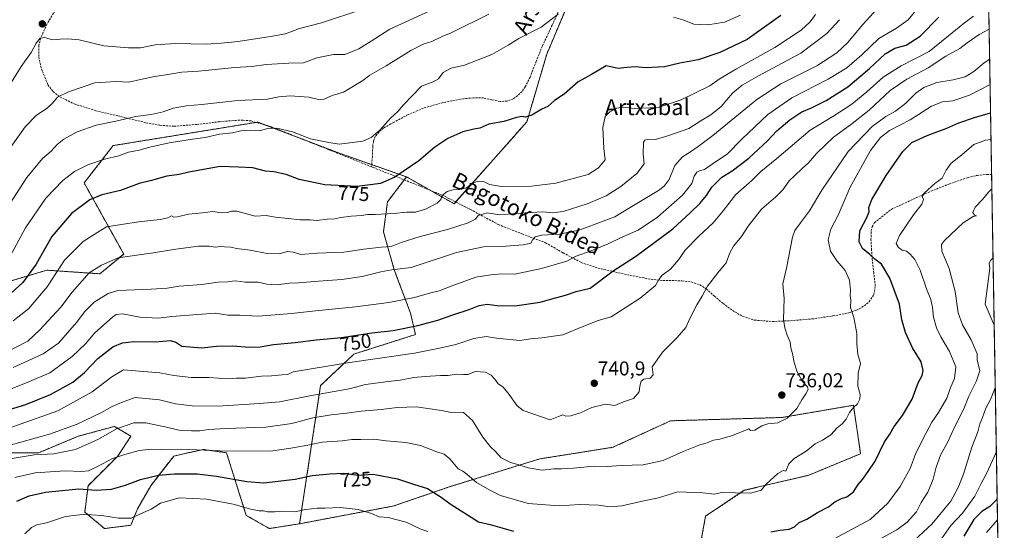
# Model space of a CAD drawing. Units: metres. Extents: x 613849 to 617287, y 4754824 to 4757195.
# Drawn here: x 616794 to 617287, y 4755073 to 4755329 of the extents above; entities that cross this region are included whole.
import ezdxf
from ezdxf.enums import TextEntityAlignment as Align

# ---------------------------------------------------------------- set-up
doc = ezdxf.new("R2010")
doc.units = ezdxf.units.M
doc.header["$MEASUREMENT"] = 0
doc.linetypes.add('TRAZOS', pattern=[0.75, 0.5, -0.25])
doc.linetypes.add('TRAZOSX2', pattern=[1.5, 1, -0.5])
for name, color, linetype, lineweight in [('Arbolado forestal', 92, 'TRAZOS', 0), ('Arbolado forestal CxS', 92, 'Continuous', 0), ('Carátula', 7, 'Continuous', 5), ('Comarca CxS', 133, 'Continuous', 0), ('Comunidad Autónoma CxS', 142, 'Continuous', 0), ('Curva de nivel maestra', 36, 'Continuous', 30), ('Curva de nivel normal', 36, 'Continuous', 0), ('Entidad de ámbito territorial CxS', 92, 'Continuous', 0), ('Municipio CxS', 142, 'Continuous', 0), ('Provincia CxS', 1, 'Continuous', 0), ('Punto de cota en terreno', 7, 'Continuous', 0), ('Rótulo de curva de nivel directora', 19, 'Continuous', 0), ('Rótulo de punto de cota en terreno', 19, 'Continuous', 0), ('Senda', 19, 'TRAZOSX2', 0), ('Texto cartográfico', 19, 'Continuous', 0)]:
    doc.layers.add(name, color=color, linetype=linetype, lineweight=lineweight)
doc.styles.add('Arial', font='txt', dxfattribs={"height": 0.2})

# ---------------------------------------------------------------- blocks, each defined once
blk = doc.blocks.new('*U165')
at = {"layer": 'Curva de nivel normal', "color": 36, "linetype": 'Continuous', "lineweight": 0}
for points in [[(617280.36, 4755269.15, 720), (617277.64, 4755268.82, 720), (617271.78, 4755266.66, 720), (617265.76, 4755261.5, 720), (617260.35, 4755257.24, 720), (617257.83, 4755253.82, 720), (617255.91, 4755249.73, 720), (617252.25, 4755247.14, 720), (617246.93, 4755242.42, 720), (617245.79, 4755240.6, 720), (617246.42, 4755238.98, 720), (617245.65, 4755236.68, 720), (617241.53, 4755231.34, 720), (617234.44, 4755221.01, 720), (617232.87, 4755217.01, 720), (617233.91, 4755215.08, 720), (617235.83, 4755213.7, 720), (617238, 4755213.12, 720), (617239.88, 4755211.69, 720), (617242.1, 4755209.02, 720), (617244.78, 4755203.72, 720), (617248.07, 4755194.34, 720), (617250.14, 4755189.01, 720), (617251, 4755184.9, 720), (617251.47, 4755180.14, 720), (617253.04, 4755174.82, 720), (617255.15, 4755170.23, 720), (617259.48, 4755162.93, 720), (617262.68, 4755155.18, 720), (617262.06, 4755149.38, 720), (617260.27, 4755145.1, 720), (617258.13, 4755139.44, 720), (617254.03, 4755132.27, 720), (617250.6, 4755127.47, 720), (617247.61, 4755121.77, 720), (617242.61, 4755112.01, 720), (617239.83, 4755104.34, 720), (617234.74, 4755095.23, 720), (617228.61, 4755086.96, 720), (617219.78, 4755078.67, 720), (617201.78, 4755068.95, 720)], [(616998.07, 4755072.61, 720), (616994.62, 4755073.82, 720), (616987.27, 4755077.43, 720), (616978.22, 4755079.69, 720), (616973.76, 4755080.05, 720), (616969.91, 4755081.69, 720), (616963.23, 4755083.65, 720), (616954.11, 4755084.78, 720), (616946.69, 4755084.3, 720), (616942.58, 4755084.32, 720), (616937.02, 4755083.76, 720), (616931.29, 4755082.58, 720), (616924.83, 4755082.82, 720), (616921.38, 4755082.56, 720), (616917.82, 4755082.62, 720), (616915.8, 4755083, 720), (616913.55, 4755083.03, 720), (616909.43, 4755083.87, 720), (616900.6, 4755086.4, 720), (616887.13, 4755088.92, 720), (616873.49, 4755089.6, 720), (616869.45, 4755088.36, 720), (616864.11, 4755086.85, 720), (616859.45, 4755083.86, 720), (616854.11, 4755081.61, 720), (616849.44, 4755079.44, 720), (616843.1, 4755079.36, 720), (616834.73, 4755080.77, 720), (616829.6, 4755080.96, 720), (616825.4, 4755081.29, 720), (616820.42, 4755080.79, 720), (616816.01, 4755080.06, 720), (616807.09, 4755077.08, 720), (616802.11, 4755076.02, 720), (616799.51, 4755074.62, 720), (616796.2, 4755071.54, 720)]]:
    blk.add_polyline3d(points, dxfattribs=at)
blk = doc.blocks.new('*U166')
at = {"layer": 'Curva de nivel normal', "color": 36, "linetype": 'Continuous', "lineweight": 0}
blk.add_polyline3d([(616787.77, 4755108.99, 735), (616800.84, 4755111.07, 735), (616810.67, 4755111.64, 735), (616821.55, 4755113.71, 735), (616833.04, 4755118.89, 735), (616842.11, 4755124.18, 735), (616850.78, 4755127.11, 735), (616856.84, 4755127.15, 735), (616865.7, 4755125.34, 735), (616873.56, 4755123.45, 735), (616879.63, 4755123.15, 735), (616883.82, 4755123.05, 735), (616888.11, 4755123.73, 735), (616897.07, 4755124.26, 735), (616916.93, 4755124.94, 735), (616929.89, 4755126.78, 735), (616940.41, 4755129.61, 735), (616949.6, 4755131.21, 735), (616957.45, 4755132.06, 735), (616964.78, 4755133.05, 735), (616974.78, 4755133.78, 735), (616982.78, 4755134.8, 735), (616992.45, 4755135.22, 735), (617004.99, 4755133.32, 735), (617009.14, 4755132.42, 735), (617016.05, 4755132.28, 735), (617020.43, 4755128.28, 735), (617025.72, 4755120.02, 735), (617029.55, 4755115.12, 735), (617032.07, 4755112.7, 735), (617034.82, 4755109.64, 735), (617039.53, 4755107.21, 735), (617043.78, 4755106.03, 735), (617048.45, 4755104.54, 735), (617055.45, 4755103.48, 735), (617061.26, 4755104.1, 735), (617065.03, 4755104.02, 735), (617071.08, 4755104.42, 735), (617081.4, 4755105.48, 735), (617087.94, 4755105.27, 735), (617094.92, 4755105.71, 735), (617106.01, 4755106.15, 735), (617115.98, 4755108.22, 735), (617126, 4755112.75, 735), (617134.4, 4755116.18, 735), (617138.05, 4755117.08, 735), (617141.29, 4755118.42, 735), (617144.41, 4755118.94, 735), (617150.78, 4755120.87, 735), (617158.9, 4755124.13, 735), (617159.82, 4755123.33, 735), (617161.95, 4755123.39, 735), (617165.45, 4755125.64, 735), (617168.45, 4755126.63, 735), (617173.45, 4755127.15, 735), (617178.11, 4755129.41, 735), (617183.06, 4755134.26, 735), (617185.57, 4755138.68, 735), (617187.59, 4755141.6, 735), (617188.74, 4755143.9, 735), (617188.32, 4755145.24, 735), (617185.88, 4755147.79, 735), (617183.01, 4755152.96, 735), (617181.54, 4755158.02, 735), (617181.06, 4755161.25, 735), (617180.04, 4755164.68, 735), (617179.66, 4755167.53, 735), (617178.12, 4755171.06, 735), (617176.96, 4755174.69, 735), (617176.3, 4755178.99, 735), (617176.73, 4755189.4, 735), (617175.97, 4755196.77, 735), (617177.82, 4755204.68, 735), (617180.84, 4755220.18, 735), (617182.08, 4755223.52, 735), (617184.88, 4755227.34, 735), (617189.42, 4755233.36, 735), (617195.62, 4755243.75, 735), (617208.71, 4755263.03, 735), (617220.77, 4755275.68, 735), (617227.57, 4755280.7, 735), (617232.46, 4755283.35, 735), (617237.58, 4755287.34, 735), (617242.65, 4755292.34, 735), (617246.7, 4755295.18, 735), (617253.16, 4755297.66, 735), (617261.28, 4755299.02, 735), (617267.43, 4755300.6, 735), (617271.71, 4755303.23, 735), (617276.96, 4755307.5, 735), (617279.67, 4755309.29, 735)], dxfattribs=at)
blk = doc.blocks.new('*U183')
at = {"layer": 'Curva de nivel normal', "color": 36, "linetype": 'Continuous', "lineweight": 0}
blk.add_polyline3d([(617280.78, 4755244.45, 715), (617279.06, 4755242.78, 715), (617276.05, 4755239.01, 715), (617272.31, 4755235.2, 715), (617271.18, 4755232.46, 715), (617271.97, 4755231.27, 715), (617273.1, 4755230.92, 715), (617271.43, 4755230.61, 715), (617266.36, 4755227.33, 715), (617257.04, 4755218.56, 715), (617255.58, 4755216.52, 715), (617255.76, 4755213.15, 715), (617259.34, 4755204.4, 715), (617262.44, 4755192.95, 715), (617263.84, 4755182.22, 715), (617265.96, 4755176.2, 715), (617270.44, 4755168.68, 715), (617273.35, 4755161.73, 715), (617273.46, 4755158.69, 715), (617274.71, 4755153.12, 715), (617273.01, 4755148.15, 715), (617269.24, 4755140.56, 715), (617266.66, 4755134.15, 715), (617262.19, 4755125.34, 715), (617258.52, 4755117.34, 715), (617255.07, 4755111.01, 715), (617252.83, 4755105.01, 715), (617251.42, 4755098.87, 715), (617248.73, 4755092.44, 715), (617245.38, 4755087.17, 715), (617243.02, 4755082.54, 715), (617238.31, 4755077.44, 715), (617233.16, 4755073.57, 715), (617221.4, 4755067.25, 715)], dxfattribs=at)
blk = doc.blocks.new('*U185')
at = {"layer": 'Curva de nivel normal', "color": 36, "linetype": 'Continuous', "lineweight": 0}
blk.add_polyline3d([(616790.36, 4755154.9, 760), (616805.42, 4755161.64, 760), (616813.07, 4755167.1, 760), (616821.98, 4755177.39, 760), (616826.17, 4755183.01, 760), (616830.93, 4755187.68, 760), (616837.92, 4755191.91, 760), (616842.83, 4755193.46, 760), (616859.38, 4755194.05, 760), (616867.45, 4755194.55, 760), (616873.45, 4755195.63, 760), (616884.78, 4755196.54, 760), (616893.11, 4755197.55, 760), (616897.72, 4755197.85, 760), (616901.58, 4755198.26, 760), (616906.54, 4755197.58, 760), (616913.08, 4755197.56, 760), (616917.49, 4755196.69, 760), (616922.37, 4755196.3, 760), (616928.78, 4755197.07, 760), (616933.34, 4755197.29, 760), (616943.32, 4755198.21, 760), (616955.06, 4755198.96, 760), (616965.12, 4755200.4, 760), (616974.62, 4755202.82, 760), (616980.02, 4755203.8, 760), (616989.68, 4755204.91, 760), (617012.5, 4755212.49, 760), (617026.04, 4755215.27, 760), (617035.04, 4755215.5, 760), (617045.87, 4755216.3, 760), (617049.76, 4755217.24, 760), (617050.64, 4755218.93, 760), (617051.9, 4755220.42, 760), (617055.18, 4755221.2, 760), (617064.03, 4755221.67, 760), (617074.48, 4755223.83, 760), (617085.99, 4755228.19, 760), (617091.77, 4755230.31, 760), (617098.68, 4755234.5, 760), (617113.64, 4755243.54, 760), (617116.57, 4755245.68, 760), (617119.04, 4755249.15, 760), (617121.84, 4755256.14, 760), (617125.74, 4755260.35, 760), (617129.78, 4755262.98, 760), (617133.5, 4755265.67, 760), (617140.95, 4755271.18, 760), (617162.95, 4755289.1, 760), (617175.06, 4755297.03, 760), (617193.11, 4755306, 760), (617203.11, 4755312.52, 760), (617208.5, 4755317.71, 760), (617215.98, 4755326.59, 760), (617223.21, 4755334.65, 760)], dxfattribs=at)
blk = doc.blocks.new('*U195')
at = {"layer": 'Curva de nivel normal', "color": 36, "linetype": 'Continuous', "lineweight": 0}
for points in [[(617281.37, 4755209.76, 710), (617280.01, 4755208.5, 710), (617279.4, 4755206.9, 710), (617279.7, 4755204.68, 710), (617277.45, 4755186.68, 710), (617281.95, 4755176.14, 710)], [(617282.49, 4755144.6, 710), (617280.14, 4755138.86, 710), (617277.7, 4755134.5, 710), (617276.02, 4755129.8, 710), (617274.75, 4755126.71, 710), (617273.64, 4755122.68, 710), (617270.75, 4755115.01, 710), (617266.5, 4755101.35, 710), (617263.86, 4755094.77, 710), (617260.12, 4755087.91, 710), (617250.68, 4755076.44, 710), (617241.92, 4755068.36, 710)]]:
    blk.add_polyline3d(points, dxfattribs=at)
blk = doc.blocks.new('*U197')
at = {"layer": 'Curva de nivel normal', "color": 36, "linetype": 'Continuous', "lineweight": 0}
blk.add_polyline3d([(616791.13, 4755099.83, 730), (616801.35, 4755102.05, 730), (616816.29, 4755103.05, 730), (616824.52, 4755102.75, 730), (616828.03, 4755103.16, 730), (616832.63, 4755105.18, 730), (616840.15, 4755109.3, 730), (616846.24, 4755111.23, 730), (616853.43, 4755113.23, 730), (616859.52, 4755113.95, 730), (616864.64, 4755113.73, 730), (616874.42, 4755113.98, 730), (616893.85, 4755113.08, 730), (616919.33, 4755112.89, 730), (616929.47, 4755114.37, 730), (616937.94, 4755115.93, 730), (616945.1, 4755117.39, 730), (616955.16, 4755118.14, 730), (616959.96, 4755118.72, 730), (616964.45, 4755118.73, 730), (616971.11, 4755118.89, 730), (616977.17, 4755118.14, 730), (616987.01, 4755117.3, 730), (616994.5, 4755115.75, 730), (617002.54, 4755112.66, 730), (617006.3, 4755111.37, 730), (617009.18, 4755109.07, 730), (617013.25, 4755104.15, 730), (617015.64, 4755102.9, 730), (617017.64, 4755101.5, 730), (617022.48, 4755097.26, 730), (617029.15, 4755093.43, 730), (617034.44, 4755090.69, 730), (617048.46, 4755086.68, 730), (617063.85, 4755085.6, 730), (617074.28, 4755086.29, 730), (617083.69, 4755085.86, 730), (617089.42, 4755084.99, 730), (617095.34, 4755085.49, 730), (617106.43, 4755088.04, 730), (617113.78, 4755089.64, 730), (617123.31, 4755092.54, 730), (617135.92, 4755092.12, 730), (617141.72, 4755091.48, 730), (617146.11, 4755092.36, 730), (617152.24, 4755092.05, 730), (617159.97, 4755091.98, 730), (617165.22, 4755093.34, 730), (617167.69, 4755096.49, 730), (617173.54, 4755101.77, 730), (617176.12, 4755103.22, 730), (617177.45, 4755102.94, 730), (617179.02, 4755106.68, 730), (617181.61, 4755109.34, 730), (617187.7, 4755113.01, 730), (617192.16, 4755116.54, 730), (617195.95, 4755118.47, 730), (617200.07, 4755121.21, 730), (617203.15, 4755124.6, 730), (617205.68, 4755126.65, 730), (617207.72, 4755129, 730), (617209.43, 4755132.37, 730), (617211.34, 4755134.86, 730), (617213.5, 4755136.68, 730), (617214.63, 4755138.93, 730), (617214.78, 4755141.34, 730), (617213.58, 4755145.59, 730), (617213.69, 4755152, 730), (617214.94, 4755156.92, 730), (617213.62, 4755161.34, 730), (617213.1, 4755166.68, 730), (617213.06, 4755171.97, 730), (617211.51, 4755179.85, 730), (617209.97, 4755184.97, 730), (617210.15, 4755188.68, 730), (617209.76, 4755191.01, 730), (617209.98, 4755193.64, 730), (617209.38, 4755198.6, 730), (617207.26, 4755203.41, 730), (617203.17, 4755208.13, 730), (617199.95, 4755213.12, 730), (617198.66, 4755218.86, 730), (617200.06, 4755224.14, 730), (617203.73, 4755231.21, 730), (617209.74, 4755245.25, 730), (617219.97, 4755263.58, 730), (617224.89, 4755270.18, 730), (617229.38, 4755273.59, 730), (617239.79, 4755279, 730), (617250.49, 4755285.78, 730), (617255.98, 4755287.96, 730), (617261.19, 4755288.48, 730), (617269.5, 4755291.34, 730), (617279.89, 4755296.61, 730)], dxfattribs=at)
blk = doc.blocks.new('*U199')
at = {"layer": 'Curva de nivel normal', "color": 36, "linetype": 'Continuous', "lineweight": 0}
blk.add_polyline3d([(617271.59, 4755331, 745), (617267.11, 4755327.61, 745), (617249.41, 4755313.24, 745), (617235.38, 4755306, 745), (617226.23, 4755300.32, 745), (617218.12, 4755292.93, 745), (617210.54, 4755286.76, 745), (617201.1, 4755280.66, 745), (617189.76, 4755273.74, 745), (617173.06, 4755259.56, 745), (617164.96, 4755253.01, 745), (617160.44, 4755248.5, 745), (617152.42, 4755241.54, 745), (617146.11, 4755233.29, 745), (617141.11, 4755227.33, 745), (617133.84, 4755220.62, 745), (617127.07, 4755213.64, 745), (617123.65, 4755208.8, 745), (617119.69, 4755204.15, 745), (617115.58, 4755201.13, 745), (617113.86, 4755198.98, 745), (617112.14, 4755195.9, 745), (617104.54, 4755189.65, 745), (617089.91, 4755180.3, 745), (617083.4, 4755178.39, 745), (617076.22, 4755175.64, 745), (617065.78, 4755171.22, 745), (617055.26, 4755169.76, 745), (617049.48, 4755169.25, 745), (617044.14, 4755168.33, 745), (617039.21, 4755168.98, 745), (617032.44, 4755169.63, 745), (617027.34, 4755170.46, 745), (617021.09, 4755169.42, 745), (617012.06, 4755166.47, 745), (617003.89, 4755164.58, 745), (616991.39, 4755162.07, 745), (616957.78, 4755157.24, 745), (616930.67, 4755152.65, 745), (616927.92, 4755151.35, 745), (616925.04, 4755151.2, 745), (616919.79, 4755150.76, 745), (616914.68, 4755150.58, 745), (616906.81, 4755149.5, 745), (616902.11, 4755149.51, 745), (616898.06, 4755149.25, 745), (616888.43, 4755149.78, 745), (616879.45, 4755149.9, 745), (616870.78, 4755150.82, 745), (616863.78, 4755152.15, 745), (616845.53, 4755153.66, 745), (616839.74, 4755150.26, 745), (616829.94, 4755142.6, 745), (616812.76, 4755133.2, 745), (616775.75, 4755120.09, 745)], dxfattribs=at)
blk = doc.blocks.new('*U213')
at = {"layer": 'Curva de nivel normal', "color": 36, "linetype": 'Continuous', "lineweight": 0}
blk.add_polyline3d([(617283.03, 4755112.7, 705), (617282.14, 4755110.36, 705), (617278.14, 4755101.7, 705), (617275.37, 4755096.68, 705), (617272.18, 4755090.34, 705), (617266.09, 4755081.86, 705), (617260.14, 4755075.72, 705), (617255.51, 4755069.05, 705)], dxfattribs=at)
blk = doc.blocks.new('*U220')
at = {"layer": 'Curva de nivel normal', "color": 36, "linetype": 'Continuous', "lineweight": 0}
blk.add_polyline3d([(617241.96, 4755332.98, 755), (617238.84, 4755329.02, 755), (617233.03, 4755324.96, 755), (617224.07, 4755319.7, 755), (617215.59, 4755311.52, 755), (617208.07, 4755304.95, 755), (617198.78, 4755299.27, 755), (617180.45, 4755290.05, 755), (617168.45, 4755281.58, 755), (617155.45, 4755269.22, 755), (617148.04, 4755261.81, 755), (617142.81, 4755258.34, 755), (617136.79, 4755254.09, 755), (617134.29, 4755253.35, 755), (617132.83, 4755252.76, 755), (617131.58, 4755250.68, 755), (617130.42, 4755247.01, 755), (617125.8, 4755241.29, 755), (617113.16, 4755230.22, 755), (617103.45, 4755223.7, 755), (617094.71, 4755219.88, 755), (617088.48, 4755216.78, 755), (617079.99, 4755213.25, 755), (617072.44, 4755210.62, 755), (617067.78, 4755208.22, 755), (617055.11, 4755204.4, 755), (617041.66, 4755201.57, 755), (617035.19, 4755201.78, 755), (617029.64, 4755201.34, 755), (617022.17, 4755200.08, 755), (617009.88, 4755195.69, 755), (617003.84, 4755193.24, 755), (616998.91, 4755192.1, 755), (616991.38, 4755189.94, 755), (616978.58, 4755187.36, 755), (616961.78, 4755185.35, 755), (616941.81, 4755183.34, 755), (616929.74, 4755181.98, 755), (616913.2, 4755180.66, 755), (616903.91, 4755181.05, 755), (616897.83, 4755181.12, 755), (616891.56, 4755182.09, 755), (616869.88, 4755180.47, 755), (616863.06, 4755179.63, 755), (616853.78, 4755180.03, 755), (616845.11, 4755181.71, 755), (616842, 4755181.45, 755), (616840.11, 4755180.15, 755), (616831.31, 4755172.32, 755), (616826.48, 4755166.72, 755), (616819.94, 4755160.34, 755), (616808.64, 4755152.25, 755), (616798.43, 4755147.92, 755), (616767.13, 4755135.37, 755)], dxfattribs=at)
blk = doc.blocks.new('*U222')
at = {"layer": 'Curva de nivel normal', "color": 36, "linetype": 'Continuous', "lineweight": 0}
blk.add_polyline3d([(617283.61, 4755078.6, 695), (617278.12, 4755072.21, 695)], dxfattribs=at)
blk = doc.blocks.new('*U228')
at = {"layer": 'Curva de nivel normal', "color": 36, "linetype": 'Continuous', "lineweight": 0}
blk.add_polyline3d([(616787.01, 4755115.48, 740), (616808.47, 4755121.4, 740), (616822.35, 4755126.51, 740), (616834.49, 4755132.26, 740), (616839.98, 4755135.31, 740), (616844.53, 4755137.4, 740), (616851.47, 4755139.88, 740), (616863.72, 4755138.6, 740), (616871.7, 4755136.7, 740), (616880.05, 4755135.7, 740), (616892.87, 4755135.56, 740), (616913.8, 4755136.82, 740), (616923.74, 4755137.65, 740), (616938.95, 4755140.72, 740), (616958.7, 4755144.12, 740), (616966.94, 4755146.3, 740), (616978.19, 4755147.86, 740), (616984.3, 4755148.52, 740), (616991.11, 4755149.92, 740), (616996.78, 4755150.29, 740), (617004.45, 4755150.92, 740), (617008.23, 4755150.87, 740), (617012.32, 4755151.48, 740), (617015.92, 4755151.44, 740), (617018.2, 4755151.33, 740), (617022.06, 4755152.85, 740), (617026.95, 4755152.58, 740), (617029.87, 4755151.1, 740), (617031.76, 4755148.99, 740), (617033.37, 4755146.66, 740), (617035.67, 4755145.12, 740), (617038.34, 4755141.96, 740), (617042.82, 4755135.71, 740), (617045.94, 4755133.34, 740), (617059.48, 4755128.71, 740), (617063.61, 4755130.32, 740), (617065.68, 4755131.09, 740), (617067.26, 4755130.56, 740), (617069.69, 4755130.59, 740), (617074.54, 4755132.11, 740), (617080.25, 4755134.84, 740), (617087.11, 4755136.46, 740), (617091.78, 4755135.88, 740), (617096.11, 4755137.67, 740), (617101.25, 4755139.41, 740), (617104.05, 4755142.71, 740), (617104.37, 4755145.47, 740), (617105.06, 4755147.96, 740), (617106.43, 4755149.04, 740), (617109.47, 4755149.54, 740), (617110.99, 4755151.26, 740), (617110.56, 4755155.17, 740), (617115.79, 4755162.75, 740), (617123.06, 4755169.82, 740), (617127.36, 4755174.88, 740), (617129.65, 4755179.68, 740), (617132.97, 4755186.23, 740), (617135.66, 4755190.56, 740), (617138.32, 4755195.56, 740), (617143.42, 4755202.34, 740), (617147.65, 4755207.34, 740), (617149.45, 4755212.34, 740), (617151.21, 4755215.64, 740), (617155.23, 4755220.47, 740), (617158.68, 4755225.7, 740), (617165.32, 4755234.28, 740), (617172.47, 4755240.42, 740), (617175.98, 4755243.96, 740), (617179.14, 4755248.37, 740), (617182.04, 4755251.15, 740), (617185.62, 4755254.63, 740), (617188.81, 4755257.36, 740), (617192.95, 4755262.06, 740), (617201.42, 4755270.21, 740), (617209.94, 4755276.42, 740), (617219.29, 4755283.86, 740), (617229.87, 4755293.68, 740), (617238.19, 4755299.34, 740), (617248.91, 4755305.08, 740), (617257.76, 4755310.93, 740), (617264.78, 4755314.72, 740), (617268.45, 4755317.57, 740), (617274.45, 4755321.71, 740), (617279.41, 4755324.48, 740)], dxfattribs=at)
blk = doc.blocks.new('*U233')
at = {"layer": 'Curva de nivel maestra', "color": 36, "linetype": 'Continuous', "lineweight": 30}
for points in [[(616792.2, 4755087.95, 725), (616798.27, 4755090.53, 725), (616806.58, 4755092.45, 725), (616823.14, 4755094.08, 725), (616831.87, 4755093.47, 725), (616839.58, 4755093.89, 725), (616846.52, 4755095.86, 725), (616854.15, 4755098.74, 725), (616863.1, 4755100.89, 725), (616871.11, 4755101.64, 725), (616882.45, 4755101.6, 725), (616892.14, 4755100.49, 725), (616907.43, 4755097.69, 725), (616915.86, 4755097.1, 725), (616931.62, 4755098.87, 725), (616940.11, 4755100.83, 725), (616949.04, 4755101.57, 725), (616955.81, 4755101.97, 725), (616963.24, 4755100.92, 725), (616970.66, 4755101.34, 725), (616982.83, 4755099.08, 725), (616990.99, 4755096.48, 725), (616997.89, 4755094.18, 725), (617004.79, 4755089.93, 725), (617009.26, 4755086.56, 725), (617023.48, 4755077.56, 725), (617029.35, 4755076.17, 725), (617041.06, 4755072.87, 725)], [(617170.03, 4755072.6, 725), (617174.72, 4755073.4, 725), (617179.22, 4755073.86, 725), (617181.78, 4755075.02, 725), (617184.11, 4755077.2, 725), (617188.02, 4755078.95, 725), (617193.37, 4755082.21, 725), (617198.84, 4755085.02, 725), (617202.07, 4755087.51, 725), (617205.45, 4755089.24, 725), (617208.11, 4755090.07, 725), (617211.45, 4755092.49, 725), (617213.78, 4755096.2, 725), (617215.94, 4755098.77, 725), (617218.75, 4755102.78, 725), (617222.2, 4755107.96, 725), (617226.83, 4755117.29, 725), (617229.64, 4755121.52, 725), (617231.83, 4755125.26, 725), (617235.95, 4755130.83, 725), (617240.75, 4755139.08, 725), (617243.76, 4755147.12, 725), (617245.84, 4755150.87, 725), (617246.34, 4755153.4, 725), (617245.3, 4755157.75, 725), (617240.96, 4755164.73, 725), (617237.52, 4755172.33, 725), (617235.6, 4755178.83, 725), (617234.53, 4755186.68, 725), (617229.7, 4755199.61, 725), (617225.38, 4755206.68, 725), (617222.14, 4755209.08, 725), (617219.61, 4755211.51, 725), (617215.98, 4755214.54, 725), (617214.21, 4755217.81, 725), (617214.52, 4755223.39, 725), (617218.07, 4755229.97, 725), (617219.31, 4755232.86, 725), (617219.04, 4755234.97, 725), (617220.68, 4755239.01, 725), (617227.84, 4755251.01, 725), (617236.18, 4755263.07, 725), (617240.72, 4755267.6, 725), (617248.39, 4755271.12, 725), (617258.22, 4755274.76, 725), (617264.22, 4755277.44, 725), (617272.11, 4755280.21, 725), (617280.13, 4755282.41, 725)]]:
    blk.add_polyline3d(points, dxfattribs=at)
blk = doc.blocks.new('*U243')
at = {"layer": 'Curva de nivel maestra', "color": 36, "linetype": 'Continuous', "lineweight": 30}
blk.add_polyline3d([(617283.43, 4755089.19, 700), (617282.86, 4755088.35, 700), (617279.68, 4755085.18, 700), (617275.8, 4755082.74, 700), (617271.76, 4755078.63, 700), (617266.72, 4755070.42, 700)], dxfattribs=at)
blk = doc.blocks.new('*U244')
at = {"layer": 'Curva de nivel maestra', "color": 36, "linetype": 'Continuous', "lineweight": 30}
blk.add_polyline3d([(616782.25, 4755132.06, 750), (616796.71, 4755136.38, 750), (616809.03, 4755141.41, 750), (616820.26, 4755147.47, 750), (616826.11, 4755152.29, 750), (616832.78, 4755159.37, 750), (616840.21, 4755165.18, 750), (616845.11, 4755167.18, 750), (616850.76, 4755167.98, 750), (616861.45, 4755167.8, 750), (616869.11, 4755168.36, 750), (616871.78, 4755167.57, 750), (616874.78, 4755165.5, 750), (616880.78, 4755165.14, 750), (616884.89, 4755164.76, 750), (616892.21, 4755165.48, 750), (616900.22, 4755165.68, 750), (616908.78, 4755164.98, 750), (616914.11, 4755165.22, 750), (616920.81, 4755166.32, 750), (616931.56, 4755167.36, 750), (616942.14, 4755168.77, 750), (616954.78, 4755169.87, 750), (616970.11, 4755172.22, 750), (616980.78, 4755173.49, 750), (616993.11, 4755175.84, 750), (617003.14, 4755178.58, 750), (617010.56, 4755181.22, 750), (617018.81, 4755183.89, 750), (617023.78, 4755185.93, 750), (617027.78, 4755186.62, 750), (617032.83, 4755185.96, 750), (617041.65, 4755185.71, 750), (617054.33, 4755187.62, 750), (617060.17, 4755189.25, 750), (617067.16, 4755191.06, 750), (617072.43, 4755192.98, 750), (617079.44, 4755194.67, 750), (617090.95, 4755203.23, 750), (617102.11, 4755210.49, 750), (617120.81, 4755224.33, 750), (617129.72, 4755232.53, 750), (617134.4, 4755237.01, 750), (617137.67, 4755240.99, 750), (617140.45, 4755245.26, 750), (617145.39, 4755250.27, 750), (617150.57, 4755253.46, 750), (617159.01, 4755259.74, 750), (617168.32, 4755268.48, 750), (617173.02, 4755273.5, 750), (617179.51, 4755278.94, 750), (617185.45, 4755282.97, 750), (617190.3, 4755285.03, 750), (617197.66, 4755288.69, 750), (617208.58, 4755295.53, 750), (617219.47, 4755304.68, 750), (617227.31, 4755312.01, 750), (617232.15, 4755314.85, 750), (617237.78, 4755316.4, 750), (617244.78, 4755320.89, 750), (617254.11, 4755330.36, 750)], dxfattribs=at)
blk = doc.blocks.new('5PATER')
at = {"layer": 'Carátula', "linetype": 'Continuous', "lineweight": 5}
h = blk.add_hatch(color=250, dxfattribs=at)
edge = h.paths.add_edge_path()
edge.add_ellipse((0, 0.01), major_axis=(-1.33, -1.34), ratio=0.999422, start_angle=0, end_angle=360)

msp = doc.modelspace()

# ---------------------------------------------------------------- linework, layer by layer
at = {"layer": 'Arbolado forestal', "color": 92, "linetype": 'TRAZOS', "lineweight": 0}
for points in [[(616987.45, 4755250.38, 774.26), (616999.38, 4755243.63, 771.35), (617011.23, 4755236.94, 768.04), (617012.03, 4755237.84, 768.07), (617047.76, 4755277.97, 774.58), (617057.68, 4755311.83, 777.92), (617083.08, 4755372.09, 783.56), (617104.65, 4755411.31, 788.4), (617106.6, 4755422.08, 789.45), (617112.55, 4755455.12, 793.69), (617105.91, 4755487.91, 796.39), (617103.61, 4755499.32, 797.97), (617102.77, 4755500.95, 798.31), (617094.99, 4755516.23, 800.11), (617064.18, 4755576.71, 788.7), (617060.13, 4755629.37, 790.77), (617070.26, 4755669.87, 799.69), (617085.78, 4755690.4, 799.61), (617132.29, 4755688.5, 788.4), (617134.29, 4755688.42, 789.59)], [(616987.45, 4755250.38, 774.26), (616999.38, 4755243.63, 771.35), (617011.23, 4755236.94, 768.04), (617012.03, 4755237.84, 768.07), (617047.76, 4755277.97, 774.58), (617057.68, 4755311.83, 777.92), (617083.08, 4755372.09, 783.56), (617104.65, 4755411.31, 788.4), (617106.6, 4755422.08, 789.45), (617112.55, 4755455.12, 793.69), (617105.91, 4755487.91, 796.39), (617103.61, 4755499.32, 797.97), (617102.77, 4755500.95, 798.31), (617094.99, 4755516.23, 800.11), (617064.18, 4755576.71, 788.7), (617060.13, 4755629.37, 790.77), (617070.26, 4755669.87, 799.69), (617085.78, 4755690.4, 799.61), (617132.29, 4755688.5, 788.4), (617134.29, 4755688.42, 789.59)], [(617275.13, 4755574.94, 764.88), (617276.61, 4755488.09, 729.93), (617280.66, 4755251.52, 715.97), (617283.72, 4755072.4, 692.4), (617283.76, 4755070.1, 691.72), (617283.8, 4755067.79, 691.21), (617283.89, 4755062.26, 690.79)], [(616585.64, 4755174.63, 818.62), (616643.63, 4755158.25, 798.37), (616681.26, 4755142.41, 780.89), (616693.15, 4755152.31, 783.32), (616677.55, 4755179.34, 800.69), (616746.42, 4755185.42, 784.51), (616753.02, 4755187.4, 783.48), (616807.2, 4755203.64, 771.9), (616833.79, 4755201.81, 763.67), (616845.69, 4755211.74, 765.26), (616825.87, 4755247.35, 777.37), (616840.38, 4755266.06, 781.57), (616912.05, 4755277.68, 780.59), (616912.94, 4755277.83, 780.64), (616917.24, 4755276.19, 780.45), (616920.31, 4755275.02, 780.22), (616932.28, 4755270.46, 779.62), (616954.11, 4755262.14, 778.85), (616970, 4755256.53, 777.42), (616987.45, 4755250.38, 774.26)], [(616585.64, 4755174.63, 818.62), (616643.63, 4755158.25, 798.37), (616681.26, 4755142.41, 780.89), (616693.15, 4755152.31, 783.32), (616677.55, 4755179.34, 800.69), (616746.42, 4755185.42, 784.51), (616753.02, 4755187.4, 783.48), (616807.2, 4755203.64, 771.9), (616833.79, 4755201.81, 763.67), (616845.69, 4755211.74, 765.26), (616825.87, 4755247.35, 777.37), (616840.38, 4755266.06, 781.57), (616912.05, 4755277.68, 780.59), (616912.94, 4755277.83, 780.64), (616917.24, 4755276.19, 780.45), (616920.31, 4755275.02, 780.22), (616932.28, 4755270.46, 779.62), (616954.11, 4755262.14, 778.85), (616970, 4755256.53, 777.42), (616987.45, 4755250.38, 774.26)], [(616933.82, 4755076.56, 718.6), (616944.38, 4755145.85, 741.62), (616961.07, 4755161.59, 746.15), (616991.93, 4755171.39, 748.51), (616989.43, 4755182.09, 752.46), (616981.28, 4755203.83, 759.79), (616975.84, 4755222.85, 767.47), (616977.88, 4755237.8, 771.61), (616986.32, 4755248.89, 774.13), (616987.45, 4755250.38, 774.26)], [(617216.64, 4754989.48, 685.28), (617215.55, 4754995.99, 686.58), (617215.24, 4754997.85, 686.67), (617214.93, 4754999.71, 686.92), (617213.9, 4755005.94, 688.23), (617183.68, 4755016.73, 698.13), (617152.39, 4755028.6, 706.73), (617132.97, 4755056.65, 720.04), (617137.28, 4755080.39, 727.44), (617156.71, 4755093.34, 730.16), (617189.08, 4755100.9, 728.26), (617214.98, 4755111.69, 726.43), (617211.34, 4755135.94, 730), (617175.61, 4755129.82, 735.18), (617119.72, 4755128.16, 737.97), (617090.88, 4755114.89, 737.23), (617054.17, 4755109.07, 736.19), (617008.82, 4755095.03, 726.66), (616981.03, 4755085.48, 721.52), (616933.82, 4755076.56, 718.6)], [(616779.97, 4755112.16, 738.19), (616803.09, 4755112.16, 735.17), (616822.9, 4755120.41, 737.26), (616841.07, 4755125.36, 735.26), (616849.32, 4755120.41, 732.69), (616842.72, 4755110.5, 729.86), (616827.86, 4755095.64, 725.47), (616826.2, 4755082.43, 720.33), (616836.11, 4755074.18, 718.03), (616849.32, 4755075.83, 718.73), (616852.62, 4755084.08, 720.67), (616859.23, 4755095.64, 723.05), (616870.79, 4755110.5, 727.99), (616877.68, 4755112.03, 728.9), (616885.65, 4755113.81, 729.58), (616892.36, 4755112.85, 729.48), (616897.2, 4755112.15, 729.5), (616907.11, 4755080.78, 718.84), (616918.67, 4755074.18, 718.55), (616933.82, 4755076.56, 718.6)]]:
    msp.add_polyline3d(points, dxfattribs=at)
at = {"layer": 'Arbolado forestal CxS', "color": 92, "linetype": 'Continuous', "lineweight": 0}
for points in [[(617275.13, 4755574.94, 764.88), (617283.89, 4755062.26, 690.79)], [(617083.08, 4755372.09, 783.56), (617057.69, 4755311.83, 777.92), (617047.76, 4755277.97, 774.58), (617011.23, 4755236.94, 768.04), (616987.45, 4755250.38, 774.26), (616954.11, 4755262.14, 778.85), (616920.31, 4755275.02, 780.22), (616912.94, 4755277.83, 780.64), (616840.38, 4755266.06, 781.57), (616825.87, 4755247.35, 777.37), (616845.69, 4755211.74, 765.26), (616833.79, 4755201.81, 763.67), (616807.2, 4755203.64, 771.9), (616753.02, 4755187.4, 783.48)], [(617132.97, 4755056.65, 720.04), (617137.28, 4755080.39, 727.44), (617156.71, 4755093.34, 730.16), (617189.08, 4755100.9, 728.26), (617214.98, 4755111.69, 726.43), (617211.34, 4755135.94, 730), (617175.61, 4755129.82, 735.18), (617119.72, 4755128.16, 737.97), (617090.89, 4755114.89, 737.23), (617054.17, 4755109.07, 736.19), (617008.82, 4755095.03, 726.66), (616981.03, 4755085.47, 721.52), (616933.82, 4755076.56, 718.6), (616944.38, 4755145.85, 741.62), (616961.07, 4755161.59, 746.15), (616991.93, 4755171.39, 748.51), (616989.43, 4755182.09, 752.46), (616981.28, 4755203.83, 759.79), (616975.84, 4755222.85, 767.47), (616977.88, 4755237.8, 771.61), (616987.45, 4755250.38, 774.26), (617011.23, 4755236.94, 768.04), (617047.76, 4755277.97, 774.58), (617057.69, 4755311.83, 777.92), (617083.08, 4755372.09, 783.56)], [(616753.02, 4755187.4, 783.48), (616807.2, 4755203.64, 771.9), (616833.79, 4755201.81, 763.67), (616845.69, 4755211.74, 765.26), (616825.87, 4755247.35, 777.37), (616840.38, 4755266.06, 781.57), (616912.94, 4755277.83, 780.64), (616920.31, 4755275.02, 780.22), (616954.11, 4755262.14, 778.85), (616987.45, 4755250.38, 774.26), (616987.45, 4755250.38, 774.26), (616977.88, 4755237.8, 771.61), (616975.84, 4755222.85, 767.47), (616981.28, 4755203.83, 759.79), (616989.43, 4755182.09, 752.46), (616991.93, 4755171.39, 748.51), (616961.07, 4755161.59, 746.15), (616944.38, 4755145.85, 741.62), (616933.82, 4755076.56, 718.6), (616918.67, 4755074.18, 718.55), (616907.11, 4755080.78, 718.84), (616897.2, 4755112.15, 729.5), (616892.36, 4755112.85, 729.48), (616885.65, 4755113.81, 729.58), (616877.68, 4755112.03, 728.9), (616870.79, 4755110.5, 727.99), (616859.23, 4755095.64, 723.05), (616852.62, 4755084.08, 720.67), (616849.32, 4755075.83, 718.73), (616836.11, 4755074.18, 718.03), (616826.2, 4755082.43, 720.33), (616827.86, 4755095.64, 725.47), (616842.72, 4755110.5, 729.86), (616849.32, 4755120.41, 732.69), (616841.07, 4755125.36, 735.26), (616822.9, 4755120.41, 737.26), (616803.09, 4755112.15, 735.16), (616779.97, 4755112.16, 738.19)], [(616779.97, 4755112.16, 738.19), (616803.09, 4755112.15, 735.16), (616822.9, 4755120.41, 737.26), (616841.07, 4755125.36, 735.26), (616849.32, 4755120.41, 732.69), (616842.72, 4755110.5, 729.86), (616827.86, 4755095.64, 725.47), (616826.2, 4755082.43, 720.33), (616836.11, 4755074.18, 718.03), (616849.32, 4755075.83, 718.73), (616852.62, 4755084.08, 720.67), (616859.23, 4755095.64, 723.05), (616870.79, 4755110.5, 727.99), (616877.68, 4755112.03, 728.9), (616885.65, 4755113.81, 729.58), (616892.36, 4755112.85, 729.48), (616897.2, 4755112.15, 729.5), (616907.11, 4755080.78, 718.84), (616918.67, 4755074.18, 718.55), (616933.82, 4755076.56, 718.6), (616981.03, 4755085.47, 721.52), (617008.82, 4755095.03, 726.66), (617054.17, 4755109.07, 736.19), (617090.89, 4755114.89, 737.23), (617119.72, 4755128.16, 737.97), (617175.61, 4755129.82, 735.18), (617211.34, 4755135.94, 730), (617214.98, 4755111.69, 726.43), (617189.08, 4755100.9, 728.26), (617156.71, 4755093.34, 730.16), (617137.28, 4755080.39, 727.44), (617132.97, 4755056.65, 720.04)]]:
    msp.add_polyline3d(points, dxfattribs=at)
at = {"layer": 'Comarca CxS', "color": 133, "linetype": 'Continuous', "lineweight": 0}
msp.add_polyline3d([(617286.99, 4754881.18, 704.77), (613887.29, 4754823.92, 523.43), (613848.9, 4757137.36, 578.94), (617247.43, 4757194.63, 1140.3), (617286.99, 4754881.18, 704.77)], close=True, dxfattribs=at)
msp.add_polyline3d([(617286.99, 4754881.18, 704.77), (613887.29, 4754823.92, 523.43), (613848.9, 4757137.36, 578.94), (617247.43, 4757194.63, 1140.3), (617286.99, 4754881.18, 704.77)], close=True, dxfattribs=at)
at = {"layer": 'Comunidad Autónoma CxS', "color": 142, "linetype": 'Continuous', "lineweight": 0}
msp.add_polyline3d([(617286.99, 4754881.18, 704.77), (613887.29, 4754823.92, 523.43), (613848.9, 4757137.36, 578.94), (617247.43, 4757194.63, 1140.3), (617286.99, 4754881.18, 704.77)], close=True, dxfattribs=at)
msp.add_polyline3d([(617286.99, 4754881.18, 704.77), (613887.29, 4754823.92, 523.43), (613848.9, 4757137.36, 578.94), (617247.43, 4757194.63, 1140.3), (617286.99, 4754881.18, 704.77)], close=True, dxfattribs=at)
at = {"layer": 'Curva de nivel maestra', "color": 36, "linetype": 'Continuous', "lineweight": 30}
msp.add_polyline3d([(617174.94, 4755331.24, 775), (617158.11, 4755319.22, 775), (617144.39, 4755312.71, 775), (617133.55, 4755309.07, 775), (617124.39, 4755307.29, 775), (617116.78, 4755305.56, 775), (617107.21, 4755305.08, 775), (617102.18, 4755305.46, 775), (617097.88, 4755305.17, 775), (617093.45, 4755304.68, 775), (617087.45, 4755306.03, 775), (617080.1, 4755301.72, 775), (617073.4, 4755297.95, 775), (617066.39, 4755291.87, 775), (617061.66, 4755288.64, 775), (617058.24, 4755285.7, 775), (617055.16, 4755284.37, 775), (617050.29, 4755281.33, 775), (617047.12, 4755280.3, 775), (617045.38, 4755280.61, 775), (617042.62, 4755280.18, 775), (617036.24, 4755278.14, 775), (617028.69, 4755276.8, 775), (617024.14, 4755274.79, 775), (617021.15, 4755274.23, 775), (617015.61, 4755272.88, 775), (617008.15, 4755269.67, 775), (617001.63, 4755265.2, 775), (616993.53, 4755258.41, 775), (616981.63, 4755250.24, 775), (616974.44, 4755247.04, 775), (616962.76, 4755245.5, 775), (616946.47, 4755246.36, 775), (616933.57, 4755249.11, 775), (616927.17, 4755251.63, 775), (616920.85, 4755252.89, 775), (616916.72, 4755253.29, 775), (616910.33, 4755254.89, 775), (616903.18, 4755255.26, 775), (616894.11, 4755255.57, 775), (616878.29, 4755252.73, 775), (616873.41, 4755251.56, 775), (616867.29, 4755250.66, 775), (616859.62, 4755248.54, 775), (616853.47, 4755247.03, 775), (616844.01, 4755243.64, 775), (616834.81, 4755241.42, 775), (616828.73, 4755238.81, 775), (616819.46, 4755232.11, 775), (616809.62, 4755220.44, 775), (616801.91, 4755206.73, 775), (616795.21, 4755197.44, 775), (616787.54, 4755190.43, 775)], dxfattribs=at)
at = {"layer": 'Curva de nivel normal', "color": 36, "linetype": 'Continuous', "lineweight": 0}
for points in [[(616785.99, 4755292.12, 795), (616794.28, 4755305.63, 795), (616799.3, 4755312.63, 795), (616801.78, 4755317.36, 795), (616803.78, 4755319.9, 795), (616806.11, 4755320.24, 795), (616809.78, 4755319.06, 795), (616813.78, 4755319.46, 795), (616817.78, 4755319.48, 795), (616823.45, 4755319.1, 795), (616835.78, 4755316.12, 795), (616848.04, 4755315.12, 795), (616854.09, 4755315.02, 795), (616861.52, 4755316.47, 795), (616871.68, 4755317.15, 795), (616887.02, 4755316.97, 795), (616894.55, 4755317.45, 795), (616903.02, 4755318.26, 795), (616919.23, 4755320.79, 795), (616926.85, 4755322.11, 795), (616933.77, 4755324.66, 795), (616944.76, 4755327.58, 795), (616965.11, 4755334.22, 795)], [(616784.22, 4755161.22, 765), (616797.59, 4755168.07, 765), (616803.73, 4755173.78, 765), (616814.12, 4755185.16, 765), (616819.83, 4755192.6, 765), (616828.33, 4755202.27, 765), (616834.52, 4755206.19, 765), (616842.86, 4755209.77, 765), (616860.52, 4755212.26, 765), (616871.9, 4755214.12, 765), (616883.1, 4755215.67, 765), (616888.51, 4755215.74, 765), (616891.6, 4755215.17, 765), (616894.26, 4755215.49, 765), (616896.28, 4755215.25, 765), (616899.37, 4755215.22, 765), (616902.23, 4755214.54, 765), (616909.04, 4755213.6, 765), (616917.65, 4755211.98, 765), (616923.58, 4755211.88, 765), (616927.74, 4755212.94, 765), (616930.68, 4755212.71, 765), (616934.48, 4755211.55, 765), (616942.63, 4755212.18, 765), (616955.93, 4755212.72, 765), (616966.01, 4755214.18, 765), (616974.78, 4755215.13, 765), (616979.78, 4755215.44, 765), (616984.69, 4755217.47, 765), (616994.25, 4755220.54, 765), (617008.04, 4755224.04, 765), (617018.38, 4755227.28, 765), (617022.05, 4755229.12, 765), (617023.39, 4755230.98, 765), (617027.78, 4755232.41, 765), (617034.26, 4755231.4, 765), (617046.81, 4755232.35, 765), (617055.74, 4755232.95, 765), (617060.53, 4755232.31, 765), (617065.96, 4755233.09, 765), (617078.45, 4755236.98, 765), (617087.52, 4755240.94, 765), (617094.75, 4755245.6, 765), (617102.79, 4755252.12, 765), (617106.52, 4755256.96, 765), (617106.09, 4755261.72, 765), (617106.22, 4755267.78, 765), (617106.78, 4755268.83, 765), (617108.5, 4755269.3, 765), (617112.25, 4755269.07, 765), (617118.93, 4755271.16, 765), (617128.82, 4755274.69, 765), (617135.42, 4755278.8, 765), (617139.9, 4755281.4, 765), (617145.17, 4755285.68, 765), (617150.86, 4755292.27, 765), (617155.66, 4755296.4, 765), (617163.78, 4755300.99, 765), (617185.02, 4755312.36, 765), (617198.02, 4755322.22, 765), (617204.32, 4755329.16, 765)], [(616786.4, 4755233.46, 785), (616797.08, 4755250.1, 785), (616805.07, 4755259.58, 785), (616809.4, 4755263.29, 785), (616812.42, 4755266.68, 785), (616815.69, 4755269.33, 785), (616822.31, 4755272.89, 785), (616831.98, 4755276.23, 785), (616842.56, 4755278.4, 785), (616851.64, 4755280.72, 785), (616859.45, 4755281.72, 785), (616865.45, 4755283.06, 785), (616870.45, 4755284.74, 785), (616877.11, 4755285.98, 785), (616884.82, 4755286.61, 785), (616902.92, 4755288.65, 785), (616917.7, 4755289.26, 785), (616923.5, 4755290.43, 785), (616929.04, 4755290.99, 785), (616938.43, 4755290.25, 785), (616943.38, 4755289.13, 785), (616946.1, 4755289.25, 785), (616950.11, 4755291.09, 785), (616955.78, 4755292.85, 785), (616965.49, 4755298.71, 785), (616968.98, 4755301.28, 785), (616977.24, 4755306.01, 785), (616989.53, 4755313.68, 785), (616995.71, 4755316.82, 785), (617000.07, 4755318.18, 785), (617005.29, 4755320.7, 785), (617009.74, 4755322.6, 785), (617028.6, 4755332, 785)], [(616787.53, 4755208.2, 780), (616796.54, 4755224.87, 780), (616806.74, 4755239.78, 780), (616815.17, 4755248.58, 780), (616821.02, 4755253, 780), (616827.76, 4755256.5, 780), (616836.03, 4755259.22, 780), (616843.2, 4755260.95, 780), (616848.13, 4755262.76, 780), (616853.45, 4755263.78, 780), (616858.78, 4755265.29, 780), (616868.45, 4755267.37, 780), (616880.11, 4755269.34, 780), (616886.45, 4755270.19, 780), (616893.66, 4755271.74, 780), (616900.3, 4755272.46, 780), (616904.33, 4755273.38, 780), (616909.45, 4755273.73, 780), (616913.78, 4755273.46, 780), (616917.78, 4755274.67, 780), (616922.5, 4755274.73, 780), (616930.21, 4755272.9, 780), (616939.33, 4755269.5, 780), (616948.54, 4755267.61, 780), (616953.67, 4755266.77, 780), (616965.45, 4755268.2, 780), (616969.77, 4755270.05, 780), (616974.07, 4755273.76, 780), (616979.36, 4755279.77, 780), (616983.13, 4755283.23, 780), (616985.87, 4755286.47, 780), (616994.88, 4755295.84, 780), (617000.85, 4755298.02, 780), (617003.42, 4755299.51, 780), (617005.78, 4755302.68, 780), (617009.86, 4755304.86, 780), (617016.56, 4755306.4, 780), (617030.24, 4755311.72, 780), (617038.3, 4755316.38, 780), (617043.74, 4755319.77, 780), (617054.87, 4755325.42, 780), (617063.34, 4755331.88, 780)], [(616788.18, 4755263.88, 790), (616796.32, 4755275.54, 790), (616802.05, 4755281.24, 790), (616807.34, 4755284.74, 790), (616809.95, 4755287.27, 790), (616812.5, 4755290.4, 790), (616818.04, 4755293.02, 790), (616831.21, 4755297.46, 790), (616841.86, 4755298.22, 790), (616848.23, 4755297.84, 790), (616854.16, 4755299.24, 790), (616861.13, 4755300.74, 790), (616866.84, 4755301.45, 790), (616874.8, 4755302.82, 790), (616883.25, 4755303.36, 790), (616901.34, 4755305.27, 790), (616909.92, 4755305.72, 790), (616917.11, 4755306.64, 790), (616928.45, 4755307.35, 790), (616935.78, 4755307.53, 790), (616942.45, 4755309.99, 790), (616950.78, 4755311.63, 790), (616956.45, 4755311.75, 790), (616963.45, 4755314.49, 790), (616969.78, 4755318.32, 790), (616979.14, 4755324.39, 790), (616998.71, 4755333.5, 790)], [(616790.36, 4755178.31, 770), (616797.97, 4755184.24, 770), (616807.35, 4755195.34, 770), (616816.09, 4755208.67, 770), (616825.36, 4755218.05, 770), (616832.76, 4755222.6, 770), (616837, 4755225.3, 770), (616844.65, 4755226.49, 770), (616853.04, 4755227.92, 770), (616863.93, 4755229.11, 770), (616867.82, 4755229.89, 770), (616869.62, 4755230.81, 770), (616870.81, 4755230.27, 770), (616872.62, 4755230.42, 770), (616878.11, 4755231.76, 770), (616885.22, 4755232.33, 770), (616890.38, 4755233.12, 770), (616894.64, 4755232.44, 770), (616897.64, 4755232.58, 770), (616899.78, 4755233.27, 770), (616902.45, 4755233.13, 770), (616911.59, 4755230.7, 770), (616917.17, 4755230.99, 770), (616921.65, 4755230.28, 770), (616928.08, 4755229.58, 770), (616933.88, 4755228.84, 770), (616939.07, 4755228.79, 770), (616942.5, 4755228.6, 770), (616947.69, 4755229.16, 770), (616951.51, 4755229.31, 770), (616954.45, 4755230, 770), (616959.74, 4755230.71, 770), (616964.95, 4755230.96, 770), (616967.8, 4755231.54, 770), (616971.69, 4755231.55, 770), (616980.83, 4755232.06, 770), (616987.41, 4755232.72, 770), (616991.89, 4755232.74, 770), (616996.93, 4755234.17, 770), (617002.73, 4755237.21, 770), (617004.61, 4755239.11, 770), (617005.33, 4755241.04, 770), (617007.82, 4755242.99, 770), (617010.87, 4755243.94, 770), (617013.97, 4755244.01, 770), (617017.45, 4755244.87, 770), (617020.04, 4755246.94, 770), (617023.17, 4755248.32, 770), (617025.93, 4755248.09, 770), (617029.06, 4755246.52, 770), (617034.98, 4755245.62, 770), (617050.13, 4755245.7, 770), (617062.18, 4755247.17, 770), (617078.49, 4755251.55, 770), (617083.66, 4755254.98, 770), (617086.96, 4755259.01, 770), (617086.34, 4755264.62, 770), (617085.82, 4755275.12, 770), (617087.04, 4755280.62, 770), (617089.3, 4755283.01, 770), (617092.74, 4755284.78, 770), (617095.97, 4755285.34, 770), (617101.45, 4755284.64, 770), (617113.45, 4755285.12, 770), (617125.11, 4755288.95, 770), (617139.45, 4755296.08, 770), (617144.11, 4755299.31, 770), (617152.78, 4755304.46, 770), (617171.95, 4755315.17, 770), (617185.13, 4755323.96, 770), (617189.62, 4755328.02, 770), (617192.45, 4755331.74, 770)], [(617121.17, 4755330.46, 780), (617125.86, 4755329, 780), (617131.46, 4755326.94, 780), (617138.37, 4755326.52, 780), (617146.78, 4755327.84, 780), (617154.78, 4755331.46, 780)]]:
    msp.add_polyline3d(points, dxfattribs=at)
at = {"layer": 'Entidad de ámbito territorial CxS', "color": 92, "linetype": 'Continuous', "lineweight": 0}
msp.add_polyline3d([(617264.55, 4756193.65, 1011.88), (617286.99, 4754881.18, 704.77), (617286.99, 4754881.18, 704.77), (616083.55, 4754860.91, 760.58)], dxfattribs=at)
msp.add_polyline3d([(617264.55, 4756193.65, 1011.88), (617286.99, 4754881.18, 704.77), (617286.99, 4754881.18, 704.77), (616083.55, 4754860.91, 760.58)], dxfattribs=at)
at = {"layer": 'Municipio CxS', "color": 142, "linetype": 'Continuous', "lineweight": 0}
msp.add_polyline3d([(617264.55, 4756193.65, 1011.88), (617286.99, 4754881.18, 704.77), (613887.29, 4754823.92, 523.43)], dxfattribs=at)
msp.add_polyline3d([(617264.55, 4756193.65, 1011.88), (617286.99, 4754881.18, 704.77), (613887.29, 4754823.92, 523.43)], dxfattribs=at)
at = {"layer": 'Provincia CxS', "color": 1, "linetype": 'Continuous', "lineweight": 0}
msp.add_polyline3d([(617286.99, 4754881.18, 704.77), (613887.29, 4754823.92, 523.43), (613848.9, 4757137.36, 578.94), (617247.43, 4757194.63, 1140.3), (617286.99, 4754881.18, 704.77)], close=True, dxfattribs=at)
msp.add_polyline3d([(617286.99, 4754881.18, 704.77), (613887.29, 4754823.92, 523.43), (613848.9, 4757137.36, 578.94), (617247.43, 4757194.63, 1140.3), (617286.99, 4754881.18, 704.77)], close=True, dxfattribs=at)
at = {"layer": 'Senda', "color": 19, "linetype": 'TRAZOSX2', "lineweight": 0}
for points in [[(617065.3, 4755336.84, 780.33), (617060.41, 4755326.4, 779.54), (617055.51, 4755315.98, 778.51), (617052.37, 4755308.24, 777.54), (617049.36, 4755300.42, 776.9), (617046.95, 4755295.47, 776.32), (617045.3, 4755293.19, 776.16), (617043.09, 4755291.02, 776.03), (617040.96, 4755289.57, 775.92), (617037.64, 4755288.38, 775.85), (617034.26, 4755288.14, 775.95), (617030.17, 4755289.05, 776.23), (617026.07, 4755289.93, 776.62), (617021.02, 4755289.95, 777.16), (617015.95, 4755289.54, 777.34), (617005.81, 4755287.66, 777.99), (616995.86, 4755284.81, 778.32), (616988.2, 4755281.57, 778.85), (616980.82, 4755277.64, 779.62), (616975.89, 4755274.78, 779.93), (616973.69, 4755272.98, 780.01), (616971.79, 4755270.6, 779.86), (616970.8, 4755268.14, 779.52), (616970.51, 4755265.67, 779.11), (616970.3, 4755260.52, 778.18), (616969.92, 4755255.43, 777.21)], [(616811.28, 4755333.64, 797.45), (616807.22, 4755326.98, 795.89), (616804.12, 4755319.95, 794.93), (616803.18, 4755316.22, 794.63), (616803.17, 4755310.33, 794.27), (616804.44, 4755304.52, 793.19), (616804.98, 4755303.2, 792.86), (616807.75, 4755296.51, 791.36), (616810.3, 4755293.09, 790.52), (616813.78, 4755290.38, 789.68), (616820.86, 4755286.99, 788.22), (616831.66, 4755283.56, 786.75), (616842.71, 4755280.97, 785.42), (616856.8, 4755277.55, 783.81), (616863.87, 4755276.26, 782.92), (616870.99, 4755275.72, 782.33), (616882.34, 4755276.67, 782.07), (616893.71, 4755278.03, 781.42), (616901.64, 4755278.72, 781.27), (616905.6, 4755278.81, 781.29), (616909.52, 4755278.41, 780.88), (616919.42, 4755275.56, 780.37), (616929.04, 4755271.75, 779.63), (616949.42, 4755263.62, 779.09), (616969.92, 4755255.43, 777.21)], [(616969.92, 4755255.43, 777.21), (616970.88, 4755255.05, 777.11), (616987.72, 4755248.33, 773.93), (617005.52, 4755241.16, 770.14), (617019.54, 4755234.01, 766.09), (617033.43, 4755226.5, 763.3), (617045.24, 4755221.85, 761.33), (617057.1, 4755217.35, 758.42), (617065.95, 4755212.32, 755.97), (617074.9, 4755207.5, 753.52), (617083.46, 4755204.68, 751.42), (617096.62, 4755201.61, 748.7), (617109.9, 4755199.05, 745.81), (617116.04, 4755198.46, 744.3), (617125.43, 4755198.34, 742.58), (617130.02, 4755197.75, 741.6), (617134.42, 4755196.29, 740.75), (617137.61, 4755194.32, 739.97), (617141.81, 4755190.62, 739.03), (617146.06, 4755186.95, 738.24), (617150.73, 4755183.5, 737.63), (617155.86, 4755180.49, 736.95), (617161.75, 4755178.62, 736.34), (617170.83, 4755177.9, 735.6), (617179.86, 4755178.31, 734.53), (617190.49, 4755179.19, 733.1), (617201.1, 4755180.68, 731.36), (617209.08, 4755182.24, 730.13), (617212.99, 4755183.61, 729.49), (617216.85, 4755185.73, 728.79), (617219.26, 4755187.78, 728.63), (617221.66, 4755191.5, 728.09), (617222.35, 4755195.72, 727.26), (617221.62, 4755202.23, 726.53), (617220.82, 4755208.77, 725.34), (617220.45, 4755213.8, 724.27), (617220.18, 4755218.82, 723.62), (617220.27, 4755223.23, 723.43), (617220.82, 4755225.38, 723.45), (617221.97, 4755227.46, 723.35), (617230.28, 4755234.05, 721.96), (617235.92, 4755236.68, 721.07), (617247.43, 4755242.03, 719.88), (617259.22, 4755246.79, 718.73), (617268.59, 4755249.99, 717.91), (617273.34, 4755251.11, 717.31), (617278.16, 4755251.59, 716.44), (617280.65, 4755251.52, 715.97), (617280.66, 4755251.52, 715.97)]]:
    msp.add_polyline3d(points, dxfattribs=at)

# ---------------------------------------------------------------- block references
at = {"layer": 'Curva de nivel maestra', "color": 36, "linetype": 'Continuous', "lineweight": 30}
for name in ['*U244', '*U243', '*U233']:
    msp.add_blockref(name, (0, 0), dxfattribs=at)
at = {"layer": 'Curva de nivel normal', "color": 36, "linetype": 'Continuous', "lineweight": 0}
for name in ['*U166', '*U228', '*U199', '*U220', '*U185', '*U222', '*U213', '*U195', '*U183', '*U165', '*U197']:
    msp.add_blockref(name, (0, 0), dxfattribs=at)
at = {"layer": 'Punto de cota en terreno', "linetype": 'Continuous', "lineweight": 0}
for p in [(616804.91, 4755327.04, 795.78), (617081.51, 4755146.96, 740.9), (617175.49, 4755141.03, 736.02)]:
    msp.add_blockref('5PATER', p, dxfattribs=at)

# ---------------------------------------------------------------- texts
at = {"layer": 'Rótulo de curva de nivel directora', "color": 19, "linetype": 'Continuous', "lineweight": 0, "style": 'Arial'}
for s, rotation, p in [('775', -3.0221, (616960.92, 4755242.06)), ('750', 8.7154, (616961.91, 4755167.39)), ('725', 3.3815, (616961.97, 4755098.8))]:
    msp.add_text(s, height=7, rotation=rotation, dxfattribs=at).set_placement(p, align=Align.MIDDLE_CENTER)
at = {"layer": 'Rótulo de punto de cota en terreno', "color": 19, "linetype": 'Continuous', "lineweight": 0, "style": 'Arial'}
for s, p in [('740,9', (617083.27, 4755148.72)), ('736,02', (617177.25, 4755142.79))]:
    msp.add_text(s, height=7, dxfattribs=at).set_placement(p, align=Align.BOTTOM_LEFT)
at = {"layer": 'Texto cartográfico', "color": 19, "linetype": 'Continuous', "lineweight": 0, "style": 'Arial'}
for s, rotation, p in [('Arsuko Bidea', 61.6795, (617059.82, 4755352.28)), ('Bagotoko Bidea', -25.6323, (617047.69, 4755232.04))]:
    msp.add_text(s, height=8, rotation=rotation, dxfattribs=at).set_placement(p, align=Align.MIDDLE_CENTER)
msp.add_text('Artxabal', height=8, dxfattribs=at).set_placement((617108.07, 4755285.32), align=Align.MIDDLE_CENTER)

doc.saveas('drawing.dxf')
